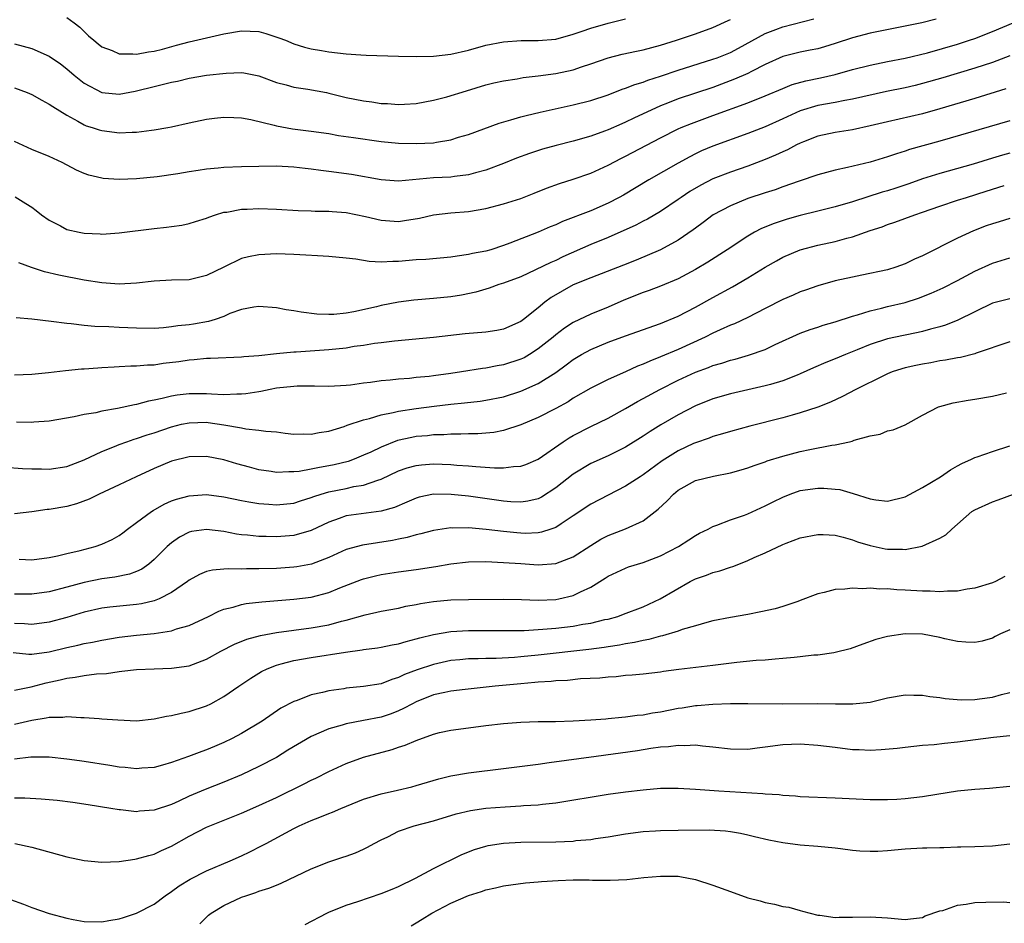
# Model space of a CAD drawing. Units: inches. Extents: x 2628000 to 2631000, y 1509000 to 1512000.
# Drawn here: x 2629854 to 2629966, y 1509714 to 1509817 of the extents above; entities that cross this region are included whole.
import ezdxf

# ---------------------------------------------------------------- set-up
doc = ezdxf.new("R2010")
doc.units = ezdxf.units.IN
doc.header["$MEASUREMENT"] = 0
doc.layers.add('LD26281509_2ft', color=80, linetype='Continuous')

msp = doc.modelspace()

# ---------------------------------------------------------------- linework, layer by layer
at = {"layer": 'LD26281509_2ft'}
for points, elevation in [([(2629853, 1509809.54), (2629854.45, 1509809), (2629855, 1509808.77), (2629856.13, 1509808.13), (2629857, 1509807.69), (2629857.39, 1509807.39), (2629859, 1509806.4), (2629860.27, 1509805.73), (2629861, 1509805.3), (2629861.21, 1509805.21), (2629861.91, 1509805), (2629862.72, 1509804.72), (2629863, 1509804.64), (2629864.48, 1509804.48), (2629865, 1509804.4), (2629866.48, 1509804.48), (2629867, 1509804.47), (2629868.7, 1509804.7), (2629869, 1509804.72), (2629870.56, 1509805), (2629871, 1509805.09), (2629873, 1509805.55), (2629875, 1509805.96), (2629875.92, 1509806.08), (2629877, 1509806.18), (2629878.13, 1509806.13), (2629879, 1509806.12), (2629880.09, 1509805.91), (2629882.75, 1509805.25), (2629883, 1509805.18), (2629884.85, 1509804.85), (2629887, 1509804.59), (2629889, 1509804.3), (2629890.1, 1509804.1), (2629891.84, 1509803.84), (2629895, 1509803.4), (2629897, 1509803.2), (2629899, 1509803.15), (2629901, 1509803.26), (2629901.33, 1509803.33), (2629903, 1509803.6), (2629903.88, 1509803.88), (2629905, 1509804.21), (2629908.51, 1509805.49), (2629909.87, 1509805.87), (2629911, 1509806.22), (2629911.61, 1509806.39), (2629913.23, 1509806.77), (2629917, 1509807.59), (2629919, 1509808.1), (2629921, 1509808.75), (2629922.62, 1509809.38), (2629923, 1509809.49), (2629924.06, 1509809.94), (2629925, 1509810.21), (2629925.56, 1509810.44), (2629927, 1509810.9), (2629929, 1509811.57), (2629933, 1509812.81), (2629933.5, 1509813), (2629935, 1509813.61), (2629935.92, 1509814.08), (2629939, 1509815.77), (2629940.22, 1509816.22), (2629941, 1509816.53), (2629944.55, 1509817.45)], 9842), ([(2629958.58, 1509817.42), (2629956.92, 1509817), (2629951, 1509815.8), (2629949, 1509815.27), (2629947, 1509814.61), (2629945.77, 1509814.23), (2629945, 1509814.03), (2629944.15, 1509813.85), (2629943, 1509813.63), (2629941, 1509813.14), (2629939, 1509812.22), (2629937.42, 1509811.42), (2629937, 1509811.19), (2629935.48, 1509810.52), (2629933, 1509809.6), (2629929, 1509808.27), (2629927.78, 1509807.78), (2629927, 1509807.49), (2629925.91, 1509807), (2629925, 1509806.56), (2629923.93, 1509806.07), (2629923, 1509805.62), (2629922.56, 1509805.44), (2629921, 1509804.75), (2629920.59, 1509804.59), (2629919, 1509804), (2629917, 1509803.42), (2629915.06, 1509802.94), (2629913.49, 1509802.51), (2629911.98, 1509802.02), (2629910.52, 1509801.48), (2629909, 1509800.86), (2629907, 1509800.11), (2629905.81, 1509799.81), (2629905, 1509799.57), (2629903.4, 1509799.4), (2629903, 1509799.33), (2629901, 1509799.22), (2629897, 1509798.87), (2629895, 1509799.01), (2629891.6, 1509799.6), (2629889, 1509799.98), (2629888.09, 1509800.09), (2629887, 1509800.24), (2629886.3, 1509800.3), (2629885, 1509800.45), (2629883, 1509800.56), (2629881, 1509800.55), (2629879, 1509800.5), (2629877, 1509800.41), (2629876.33, 1509800.33), (2629875, 1509800.22), (2629874.06, 1509800.06), (2629873, 1509799.92), (2629871.7, 1509799.7), (2629869.36, 1509799.36), (2629867, 1509799.12), (2629865, 1509799.04), (2629863.17, 1509799.17), (2629863, 1509799.19), (2629861.54, 1509799.54), (2629861, 1509799.74), (2629860.13, 1509800.13), (2629858.47, 1509801), (2629857, 1509801.68), (2629855, 1509802.5), (2629853, 1509803.39)], 9844), ([(2629853, 1509814.59), (2629855, 1509814.05), (2629857, 1509813.17), (2629858.28, 1509812.28), (2629859, 1509811.74), (2629859.85, 1509811), (2629861, 1509810.07), (2629863, 1509809.01), (2629865, 1509808.83), (2629866.82, 1509809.18), (2629867, 1509809.2), (2629869, 1509809.69), (2629869.94, 1509809.94), (2629871, 1509810.18), (2629871.69, 1509810.31), (2629873, 1509810.65), (2629875, 1509810.99), (2629877.24, 1509811.24), (2629879, 1509811.31), (2629879.28, 1509811.28), (2629881, 1509810.92), (2629883, 1509810.14), (2629884.13, 1509809.87), (2629885, 1509809.61), (2629886.61, 1509809.39), (2629888.73, 1509809), (2629889, 1509808.95), (2629891, 1509808.45), (2629893, 1509808.04), (2629893.93, 1509807.93), (2629895, 1509807.76), (2629895.74, 1509807.74), (2629897, 1509807.63), (2629897.69, 1509807.69), (2629899, 1509807.74), (2629901, 1509808.12), (2629902.52, 1509808.52), (2629904.78, 1509809.22), (2629907, 1509809.87), (2629907.9, 1509810.1), (2629909, 1509810.34), (2629910.58, 1509810.58), (2629911.28, 1509810.72), (2629913, 1509810.92), (2629915, 1509811.19), (2629917, 1509811.62), (2629917.95, 1509811.95), (2629919, 1509812.28), (2629921, 1509812.99), (2629922.61, 1509813.39), (2629924.24, 1509813.76), (2629925, 1509813.9), (2629927, 1509814.43), (2629928.84, 1509815), (2629931, 1509815.72), (2629933, 1509816.44), (2629934.75, 1509817.25), (2629935, 1509817.38)], 9840), ([(2629853.07, 1509797.07), (2629854.31, 1509796.31), (2629855, 1509795.87), (2629855.5, 1509795.5), (2629856.12, 1509795), (2629857, 1509794.37), (2629858.28, 1509793.72), (2629859, 1509793.32), (2629860.4, 1509793), (2629861, 1509792.88), (2629862.82, 1509792.82), (2629863, 1509792.8), (2629865, 1509792.92), (2629869, 1509793.43), (2629870.43, 1509793.57), (2629871, 1509793.67), (2629872.17, 1509793.83), (2629873, 1509794.01), (2629873.76, 1509794.24), (2629875, 1509794.62), (2629875.26, 1509794.74), (2629876.03, 1509795), (2629877, 1509795.29), (2629877.32, 1509795.32), (2629879, 1509795.64), (2629879.65, 1509795.65), (2629881, 1509795.71), (2629883, 1509795.64), (2629885.49, 1509795.49), (2629887, 1509795.45), (2629887.43, 1509795.43), (2629889, 1509795.42), (2629889.38, 1509795.38), (2629891, 1509795.26), (2629893.2, 1509794.8), (2629895, 1509794.37), (2629897, 1509794.25), (2629897.67, 1509794.33), (2629899.39, 1509794.61), (2629901, 1509794.98), (2629903, 1509795.21), (2629905, 1509795.38), (2629907, 1509795.72), (2629909, 1509796.24), (2629911, 1509796.88), (2629912.53, 1509797.47), (2629913.95, 1509798.05), (2629915.42, 1509798.58), (2629917, 1509799.09), (2629919, 1509799.77), (2629921, 1509800.68), (2629922.51, 1509801.49), (2629923, 1509801.72), (2629927, 1509803.82), (2629929, 1509804.84), (2629929.37, 1509805), (2629930.53, 1509805.47), (2629933, 1509806.37), (2629937, 1509807.84), (2629939, 1509808.63), (2629941, 1509809.48), (2629942.09, 1509809.91), (2629943.65, 1509810.35), (2629945.32, 1509810.68), (2629947, 1509811.06), (2629949, 1509811.63), (2629951, 1509812.16), (2629953, 1509812.56), (2629955, 1509812.93), (2629957.56, 1509813.56), (2629961, 1509814.55), (2629962.4, 1509815), (2629963, 1509815.2), (2629965, 1509815.98), (2629967.37, 1509817)], 9846), ([(2629859, 1509817.61), (2629859.84, 1509817), (2629860.48, 1509816.48), (2629861, 1509816), (2629861.5, 1509815.5), (2629862.11, 1509815), (2629862.58, 1509814.58), (2629863, 1509814.26), (2629864.19, 1509813.81), (2629865, 1509813.44), (2629866.55, 1509813.45), (2629867, 1509813.39), (2629868.34, 1509813.66), (2629869, 1509813.73), (2629869.98, 1509813.98), (2629871.57, 1509814.43), (2629873, 1509814.8), (2629877, 1509815.73), (2629879, 1509816.07), (2629881, 1509815.98), (2629881.78, 1509815.78), (2629883.29, 1509815.29), (2629884.05, 1509815), (2629885, 1509814.58), (2629886.21, 1509814.21), (2629887, 1509814), (2629888.19, 1509813.81), (2629889, 1509813.66), (2629891, 1509813.43), (2629892.68, 1509813.32), (2629893.3, 1509813.3), (2629897, 1509813.18), (2629899, 1509813.15), (2629901, 1509813.18), (2629903, 1509813.39), (2629905, 1509813.87), (2629907, 1509814.42), (2629909, 1509814.81), (2629911.04, 1509814.96), (2629913, 1509814.95), (2629915, 1509815.13), (2629917, 1509815.69), (2629918.02, 1509816.02), (2629919, 1509816.37), (2629921, 1509816.95), (2629923, 1509817.43)], 9838), ([(2629967, 1509813.2), (2629965, 1509812.45), (2629963, 1509811.79), (2629959.32, 1509810.68), (2629957, 1509810.03), (2629956.17, 1509809.83), (2629955, 1509809.56), (2629952.87, 1509809.13), (2629949, 1509808.23), (2629948.09, 1509808.09), (2629947, 1509807.88), (2629945, 1509807.53), (2629943, 1509806.92), (2629941, 1509806), (2629939, 1509805.09), (2629937, 1509804.31), (2629933, 1509802.86), (2629931.69, 1509802.31), (2629931, 1509801.97), (2629930.35, 1509801.65), (2629929, 1509800.9), (2629925.64, 1509799), (2629922.74, 1509797.26), (2629922.28, 1509797), (2629921, 1509796.33), (2629919, 1509795.46), (2629915.78, 1509794.22), (2629915, 1509793.87), (2629914.37, 1509793.63), (2629913, 1509793.03), (2629909.75, 1509791.75), (2629909, 1509791.47), (2629907.55, 1509791), (2629907, 1509790.84), (2629905.45, 1509790.55), (2629905, 1509790.44), (2629903.72, 1509790.28), (2629903, 1509790.15), (2629900.11, 1509789.89), (2629899, 1509789.83), (2629897, 1509789.66), (2629896.34, 1509789.66), (2629895, 1509789.57), (2629893.64, 1509789.64), (2629892.1, 1509789.9), (2629891, 1509790.04), (2629889, 1509790.24), (2629887.71, 1509790.29), (2629886.39, 1509790.39), (2629885, 1509790.46), (2629883, 1509790.52), (2629881, 1509790.43), (2629879.81, 1509790.19), (2629879, 1509789.98), (2629876.98, 1509789.02), (2629875, 1509788.04), (2629873, 1509787.56), (2629871, 1509787.5), (2629869, 1509787.39), (2629867, 1509787.16), (2629865, 1509787.07), (2629863, 1509787.22), (2629861, 1509787.52), (2629858.08, 1509788.08), (2629856.46, 1509788.46), (2629854.95, 1509788.95), (2629853.5, 1509789.5)], 9848), ([(2629966.56, 1509809.44), (2629963, 1509808.32), (2629959, 1509807.13), (2629957, 1509806.58), (2629953, 1509805.66), (2629951, 1509805.18), (2629949, 1509804.74), (2629947, 1509804.43), (2629945, 1509803.99), (2629943.36, 1509803.36), (2629943, 1509803.21), (2629942.57, 1509803), (2629941.55, 1509802.45), (2629941, 1509802.22), (2629940.18, 1509801.82), (2629939, 1509801.34), (2629937, 1509800.59), (2629935, 1509799.9), (2629933, 1509799.11), (2629931.6, 1509798.4), (2629930.34, 1509797.66), (2629929.36, 1509797), (2629929, 1509796.74), (2629927, 1509795.39), (2629925.49, 1509794.51), (2629925, 1509794.27), (2629924.17, 1509793.83), (2629921, 1509792.41), (2629919, 1509791.59), (2629915.82, 1509790.18), (2629915, 1509789.78), (2629914.45, 1509789.55), (2629912.68, 1509788.68), (2629911, 1509787.91), (2629909, 1509787.16), (2629908.47, 1509787), (2629907.39, 1509786.61), (2629905.86, 1509786.14), (2629904.22, 1509785.78), (2629903, 1509785.6), (2629901, 1509785.42), (2629898.76, 1509785.24), (2629896.99, 1509785.01), (2629895, 1509784.6), (2629894.46, 1509784.46), (2629891.87, 1509783.87), (2629891, 1509783.75), (2629889.58, 1509783.58), (2629889, 1509783.58), (2629887.62, 1509783.62), (2629885.84, 1509783.84), (2629885, 1509784), (2629884.12, 1509784.12), (2629883, 1509784.33), (2629881, 1509784.5), (2629880.42, 1509784.42), (2629879, 1509784.15), (2629877.68, 1509783.68), (2629877, 1509783.37), (2629875.98, 1509783), (2629875.24, 1509782.76), (2629873.53, 1509782.47), (2629873, 1509782.39), (2629871.73, 1509782.27), (2629871, 1509782.15), (2629870.06, 1509782.06), (2629869, 1509781.99), (2629867, 1509782), (2629865, 1509782.09), (2629863.83, 1509782.17), (2629862.22, 1509782.22), (2629861, 1509782.33), (2629859.49, 1509782.51), (2629859, 1509782.55), (2629857.21, 1509782.79), (2629855, 1509783.03), (2629853.2, 1509783.2)], 9850), ([(2629967, 1509805.76), (2629959, 1509803.44), (2629955.53, 1509802.47), (2629955, 1509802.28), (2629954.01, 1509801.99), (2629953, 1509801.63), (2629951, 1509801.04), (2629948.42, 1509800.42), (2629947, 1509800.1), (2629945, 1509799.57), (2629942.86, 1509798.86), (2629941, 1509798.21), (2629940.12, 1509797.88), (2629939, 1509797.53), (2629937, 1509796.86), (2629935, 1509796.04), (2629933.04, 1509795), (2629931.88, 1509794.12), (2629931, 1509793.47), (2629930.74, 1509793.26), (2629929, 1509792.08), (2629927.01, 1509790.99), (2629924.2, 1509789.8), (2629922.77, 1509789.23), (2629919, 1509787.78), (2629917, 1509786.96), (2629915.73, 1509786.27), (2629914.46, 1509785.54), (2629913.75, 1509785), (2629913, 1509784.36), (2629911.32, 1509783), (2629911, 1509782.76), (2629909, 1509781.9), (2629908.24, 1509781.76), (2629907, 1509781.56), (2629904.64, 1509781.36), (2629901, 1509780.96), (2629896.54, 1509780.54), (2629895, 1509780.33), (2629894.25, 1509780.25), (2629893, 1509780.03), (2629891.9, 1509779.9), (2629891, 1509779.74), (2629889, 1509779.52), (2629885.26, 1509779.26), (2629885, 1509779.26), (2629883, 1509779.07), (2629881, 1509778.86), (2629879.27, 1509778.73), (2629879, 1509778.69), (2629875.45, 1509778.55), (2629875, 1509778.55), (2629873.6, 1509778.4), (2629873, 1509778.36), (2629871.83, 1509778.17), (2629870.05, 1509777.95), (2629869, 1509777.79), (2629868.23, 1509777.77), (2629867, 1509777.66), (2629866.34, 1509777.66), (2629865, 1509777.57), (2629864.44, 1509777.56), (2629863, 1509777.46), (2629862.55, 1509777.45), (2629861, 1509777.32), (2629860.69, 1509777.31), (2629858.87, 1509777.13), (2629856.89, 1509776.89), (2629855, 1509776.69), (2629853, 1509776.63)], 9852), ([(2629967, 1509802.08), (2629966.16, 1509801.84), (2629965, 1509801.47), (2629962.82, 1509800.82), (2629959, 1509799.75), (2629957, 1509799.11), (2629955.44, 1509798.56), (2629953.94, 1509798.06), (2629953, 1509797.76), (2629952.4, 1509797.6), (2629949, 1509796.49), (2629947, 1509795.92), (2629945, 1509795.43), (2629943, 1509794.91), (2629941.51, 1509794.49), (2629940, 1509794), (2629938.57, 1509793.43), (2629937.77, 1509793), (2629937, 1509792.56), (2629934.64, 1509791), (2629932.42, 1509789.58), (2629931, 1509788.75), (2629929, 1509787.67), (2629927, 1509786.83), (2629925.68, 1509786.32), (2629925, 1509786.09), (2629922.79, 1509785.21), (2629921, 1509784.43), (2629919, 1509783.62), (2629917, 1509782.66), (2629915.99, 1509782.01), (2629915, 1509781.24), (2629914.72, 1509781), (2629913, 1509779.63), (2629911.99, 1509779), (2629911.37, 1509778.63), (2629911, 1509778.45), (2629909, 1509777.8), (2629908.3, 1509777.7), (2629907, 1509777.45), (2629906.6, 1509777.4), (2629904.19, 1509777), (2629903, 1509776.82), (2629901, 1509776.55), (2629900.49, 1509776.49), (2629899, 1509776.35), (2629898.26, 1509776.26), (2629897, 1509776.17), (2629896.05, 1509776.05), (2629895, 1509775.97), (2629893.79, 1509775.79), (2629893, 1509775.71), (2629891.5, 1509775.5), (2629891, 1509775.45), (2629889, 1509775.33), (2629887.37, 1509775.37), (2629887, 1509775.36), (2629885.37, 1509775.37), (2629885, 1509775.35), (2629883, 1509775.13), (2629882.29, 1509775), (2629881.23, 1509774.77), (2629881, 1509774.74), (2629879.52, 1509774.48), (2629879, 1509774.44), (2629878.46, 1509774.46), (2629877, 1509774.39), (2629875.56, 1509774.44), (2629875, 1509774.5), (2629873, 1509774.5), (2629871.66, 1509774.34), (2629871, 1509774.23), (2629869.94, 1509773.94), (2629869, 1509773.76), (2629868.35, 1509773.65), (2629867, 1509773.27), (2629866.76, 1509773.24), (2629864.81, 1509772.81), (2629863, 1509772.49), (2629862.33, 1509772.33), (2629861, 1509772.11), (2629859.84, 1509771.84), (2629857, 1509771.35), (2629855.24, 1509771.24), (2629855, 1509771.21), (2629853.25, 1509771.25)], 9854), ([(2629851.89, 1509766.11), (2629853.93, 1509765.93), (2629855, 1509765.89), (2629856.11, 1509765.89), (2629857, 1509765.86), (2629859, 1509766.17), (2629861, 1509766.94), (2629863, 1509767.9), (2629864.45, 1509768.45), (2629865, 1509768.69), (2629865.87, 1509769), (2629866.71, 1509769.29), (2629867, 1509769.36), (2629868.21, 1509769.79), (2629869, 1509770.04), (2629871, 1509770.72), (2629872.14, 1509771), (2629873, 1509771.19), (2629875, 1509771.23), (2629875.21, 1509771.21), (2629877, 1509770.96), (2629879, 1509770.61), (2629879.51, 1509770.49), (2629881, 1509770.35), (2629881.8, 1509770.2), (2629883, 1509770.13), (2629884.01, 1509769.99), (2629885, 1509769.89), (2629886.09, 1509769.91), (2629887, 1509769.86), (2629887.92, 1509770.08), (2629889, 1509770.22), (2629890.77, 1509770.77), (2629891.1, 1509770.9), (2629893, 1509771.51), (2629893.68, 1509771.68), (2629895, 1509772.09), (2629896.36, 1509772.36), (2629897, 1509772.52), (2629899, 1509772.83), (2629901.09, 1509773.09), (2629903, 1509773.31), (2629904.55, 1509773.45), (2629906.34, 1509773.66), (2629907, 1509773.75), (2629909, 1509774.15), (2629911, 1509774.78), (2629913, 1509775.68), (2629915, 1509776.95), (2629916.19, 1509777.81), (2629917, 1509778.44), (2629917.94, 1509779), (2629919, 1509779.58), (2629921, 1509780.41), (2629923, 1509781.15), (2629927, 1509782.56), (2629929, 1509783.39), (2629931, 1509784.42), (2629933, 1509785.53), (2629935.24, 1509786.76), (2629937, 1509787.78), (2629939, 1509789), (2629940.27, 1509789.73), (2629941, 1509790.13), (2629943, 1509790.98), (2629945, 1509791.51), (2629947, 1509791.95), (2629948.32, 1509792.32), (2629949, 1509792.47), (2629951, 1509793.19), (2629952.37, 1509793.63), (2629953, 1509793.89), (2629953.85, 1509794.15), (2629956.11, 1509795), (2629957, 1509795.29), (2629959, 1509795.99), (2629961, 1509796.66), (2629962.03, 1509797), (2629964.3, 1509797.7), (2629966.37, 1509798.37)], 9856), ([(2629967, 1509794.59), (2629965.8, 1509794.2), (2629965, 1509793.97), (2629964.28, 1509793.72), (2629962.83, 1509793.17), (2629961, 1509792.32), (2629957, 1509790.31), (2629956.09, 1509789.91), (2629955, 1509789.38), (2629953.95, 1509789), (2629953, 1509788.7), (2629950.07, 1509788.07), (2629949, 1509787.87), (2629947, 1509787.43), (2629945, 1509786.88), (2629943.62, 1509786.38), (2629943, 1509786.18), (2629942.19, 1509785.81), (2629941, 1509785.29), (2629939, 1509784.26), (2629937, 1509783.25), (2629935.47, 1509782.53), (2629935, 1509782.36), (2629933.84, 1509781.84), (2629933, 1509781.44), (2629932.12, 1509781), (2629929, 1509779.59), (2629927, 1509778.72), (2629925.76, 1509778.24), (2629925, 1509777.88), (2629924.35, 1509777.65), (2629923, 1509777.02), (2629921, 1509776.13), (2629919, 1509775.14), (2629917, 1509773.98), (2629916.41, 1509773.59), (2629915, 1509772.83), (2629913, 1509771.79), (2629911, 1509770.95), (2629909, 1509770.29), (2629907.92, 1509770.08), (2629906.09, 1509769.91), (2629905, 1509769.9), (2629904.14, 1509769.86), (2629903, 1509769.87), (2629902.19, 1509769.81), (2629901, 1509769.78), (2629900.3, 1509769.7), (2629899, 1509769.59), (2629898.5, 1509769.5), (2629896.87, 1509769.13), (2629895, 1509768.4), (2629893.83, 1509767.83), (2629893, 1509767.45), (2629891.91, 1509767), (2629891.24, 1509766.76), (2629889.63, 1509766.37), (2629889, 1509766.24), (2629887.93, 1509766.07), (2629887, 1509765.86), (2629885.6, 1509765.6), (2629885, 1509765.54), (2629884.43, 1509765.56), (2629883, 1509765.49), (2629882.41, 1509765.59), (2629881, 1509765.78), (2629879.92, 1509766.08), (2629878.46, 1509766.46), (2629877, 1509766.92), (2629875, 1509767.32), (2629873, 1509767.26), (2629871, 1509766.77), (2629869, 1509765.94), (2629866.93, 1509765), (2629865, 1509764.07), (2629862.7, 1509763), (2629861.58, 1509762.42), (2629860.11, 1509761.89), (2629859, 1509761.6), (2629857, 1509761.25), (2629856.76, 1509761.24), (2629855, 1509760.98), (2629853, 1509760.75)], 9858), ([(2629853.55, 1509755.55), (2629855, 1509755.48), (2629857, 1509755.74), (2629857.92, 1509755.92), (2629859, 1509756.19), (2629860.55, 1509756.55), (2629862.24, 1509757), (2629863, 1509757.26), (2629864.18, 1509757.82), (2629865, 1509758.27), (2629865.42, 1509758.58), (2629865.96, 1509759), (2629867, 1509759.74), (2629868.69, 1509761), (2629868.88, 1509761.12), (2629870.15, 1509761.85), (2629871, 1509762.22), (2629871.57, 1509762.43), (2629873, 1509762.81), (2629875, 1509762.95), (2629877, 1509762.7), (2629879, 1509762.28), (2629879.86, 1509762.14), (2629881, 1509761.93), (2629882.14, 1509761.86), (2629883, 1509761.78), (2629885, 1509761.98), (2629885.77, 1509762.23), (2629887, 1509762.6), (2629887.28, 1509762.72), (2629888.12, 1509763), (2629889, 1509763.26), (2629891, 1509763.66), (2629891.87, 1509763.87), (2629893, 1509764.04), (2629894.62, 1509764.62), (2629895, 1509764.72), (2629897, 1509765.66), (2629897.99, 1509766.01), (2629899, 1509766.29), (2629899.64, 1509766.36), (2629901, 1509766.47), (2629903, 1509766.4), (2629903.67, 1509766.33), (2629905, 1509766.24), (2629905.85, 1509766.15), (2629907.99, 1509766.01), (2629909, 1509766.01), (2629910.17, 1509766.17), (2629911, 1509766.21), (2629911.59, 1509766.41), (2629913, 1509767), (2629915.86, 1509769), (2629916.54, 1509769.46), (2629917, 1509769.71), (2629919, 1509770.74), (2629921, 1509771.71), (2629923, 1509772.81), (2629924.38, 1509773.62), (2629925, 1509773.94), (2629926.92, 1509775), (2629929, 1509776.05), (2629931, 1509776.98), (2629932.49, 1509777.51), (2629933, 1509777.72), (2629934.01, 1509777.99), (2629935, 1509778.34), (2629935.54, 1509778.46), (2629937.08, 1509778.92), (2629939, 1509779.59), (2629940.13, 1509780.13), (2629943, 1509781.45), (2629944.13, 1509781.87), (2629945, 1509782.14), (2629945.64, 1509782.36), (2629947, 1509782.74), (2629949, 1509783.4), (2629949.55, 1509783.55), (2629951, 1509784.01), (2629952.32, 1509784.32), (2629953, 1509784.5), (2629955, 1509784.95), (2629956.56, 1509785.44), (2629957.99, 1509786.01), (2629959.36, 1509786.64), (2629961, 1509787.47), (2629963, 1509788.54), (2629965, 1509789.46), (2629967, 1509790.06)], 9860), ([(2629967, 1509785.39), (2629965, 1509784.86), (2629961.06, 1509782.94), (2629959.63, 1509782.37), (2629959, 1509782.18), (2629957.91, 1509781.91), (2629957, 1509781.64), (2629956.49, 1509781.51), (2629954.81, 1509781.19), (2629953, 1509780.79), (2629951, 1509780.14), (2629949.53, 1509779.53), (2629948.2, 1509779), (2629947, 1509778.49), (2629945.93, 1509778.07), (2629944.53, 1509777.47), (2629943, 1509776.77), (2629942.64, 1509776.64), (2629941, 1509775.98), (2629939.58, 1509775.58), (2629939, 1509775.4), (2629935, 1509774.48), (2629933, 1509773.91), (2629931, 1509773.13), (2629929, 1509772.09), (2629927.05, 1509770.95), (2629925.81, 1509770.19), (2629925, 1509769.65), (2629923, 1509768.39), (2629921, 1509767.39), (2629919, 1509766.5), (2629917, 1509765.29), (2629915, 1509763.71), (2629913.35, 1509762.65), (2629913, 1509762.47), (2629911.81, 1509762.19), (2629911, 1509762.07), (2629909.87, 1509762.13), (2629909, 1509762.21), (2629905, 1509762.76), (2629903.02, 1509762.98), (2629901, 1509763.01), (2629899.35, 1509762.65), (2629899, 1509762.54), (2629897.93, 1509762.07), (2629896.52, 1509761.48), (2629895, 1509761.04), (2629891, 1509760.5), (2629890.21, 1509760.21), (2629889, 1509759.8), (2629887, 1509758.85), (2629885, 1509758.27), (2629883, 1509758.11), (2629881.85, 1509758.15), (2629881, 1509758.15), (2629879.7, 1509758.3), (2629879, 1509758.35), (2629878.43, 1509758.43), (2629877, 1509758.71), (2629875, 1509758.95), (2629873.29, 1509758.71), (2629873, 1509758.63), (2629871.92, 1509758.08), (2629871, 1509757.44), (2629870.51, 1509757), (2629869, 1509755.51), (2629868.41, 1509755), (2629867.59, 1509754.41), (2629867, 1509754.14), (2629866.17, 1509753.83), (2629864.51, 1509753.49), (2629863, 1509753.32), (2629861, 1509752.9), (2629859, 1509752.34), (2629857, 1509751.82), (2629855, 1509751.53), (2629853, 1509751.53)], 9862), ([(2629967, 1509780.46), (2629963.15, 1509779.15), (2629963, 1509779.09), (2629961.34, 1509778.66), (2629961, 1509778.62), (2629959.65, 1509778.35), (2629959, 1509778.27), (2629957.94, 1509778.06), (2629957, 1509777.91), (2629956.25, 1509777.75), (2629955, 1509777.48), (2629954.63, 1509777.37), (2629953.51, 1509777), (2629953, 1509776.8), (2629952.61, 1509776.61), (2629949.38, 1509775), (2629947.82, 1509774.18), (2629946.47, 1509773.53), (2629945, 1509772.95), (2629943, 1509772.3), (2629942.06, 1509772.06), (2629941, 1509771.76), (2629937.21, 1509770.79), (2629935, 1509770.18), (2629934.1, 1509769.9), (2629933, 1509769.59), (2629932.58, 1509769.42), (2629931, 1509768.88), (2629930.79, 1509768.79), (2629929, 1509767.95), (2629927.19, 1509766.81), (2629925, 1509765.22), (2629924.65, 1509765), (2629923, 1509763.91), (2629921, 1509762.9), (2629919, 1509761.85), (2629917, 1509760.5), (2629915.61, 1509759.61), (2629915, 1509759.2), (2629914.45, 1509759), (2629913.37, 1509758.63), (2629913, 1509758.58), (2629911.49, 1509758.51), (2629911, 1509758.52), (2629910.56, 1509758.56), (2629909, 1509758.72), (2629907.03, 1509758.97), (2629905, 1509759.14), (2629903.12, 1509759.12), (2629903, 1509759.13), (2629901, 1509758.84), (2629899.55, 1509758.45), (2629899, 1509758.34), (2629897.97, 1509758.03), (2629897, 1509757.86), (2629896.3, 1509757.7), (2629892.85, 1509757.15), (2629891, 1509756.65), (2629889, 1509755.76), (2629887.01, 1509754.99), (2629885.33, 1509754.67), (2629885, 1509754.63), (2629883, 1509754.5), (2629881, 1509754.43), (2629879.57, 1509754.43), (2629879, 1509754.39), (2629877.55, 1509754.45), (2629877, 1509754.39), (2629875.69, 1509754.31), (2629875, 1509754.13), (2629874.2, 1509753.8), (2629873, 1509753.13), (2629872.84, 1509753), (2629871, 1509751.74), (2629869.57, 1509751), (2629869, 1509750.78), (2629867.56, 1509750.44), (2629867, 1509750.36), (2629863.93, 1509750.07), (2629863, 1509749.95), (2629861, 1509749.49), (2629859, 1509748.88), (2629857, 1509748.32), (2629855, 1509748.06), (2629854.14, 1509748.14), (2629853, 1509748.17)], 9864), ([(2629852.85, 1509744.85), (2629854.66, 1509744.66), (2629855, 1509744.66), (2629857, 1509744.95), (2629859, 1509745.45), (2629860.28, 1509745.72), (2629861, 1509745.91), (2629861.93, 1509746.06), (2629863, 1509746.29), (2629865, 1509746.62), (2629867, 1509746.84), (2629869, 1509747.05), (2629871, 1509747.36), (2629871.56, 1509747.56), (2629873, 1509747.96), (2629875.23, 1509749), (2629876.41, 1509749.59), (2629877, 1509749.81), (2629878.07, 1509750.07), (2629879, 1509750.36), (2629879.53, 1509750.47), (2629881.32, 1509750.68), (2629885, 1509750.98), (2629887, 1509751.22), (2629889, 1509751.74), (2629890.27, 1509752.27), (2629892.76, 1509753.24), (2629893, 1509753.32), (2629894.35, 1509753.65), (2629895, 1509753.79), (2629897, 1509754.1), (2629899, 1509754.38), (2629901.28, 1509754.72), (2629903, 1509755.03), (2629905, 1509755.25), (2629907, 1509755.27), (2629909, 1509755.18), (2629911, 1509755.04), (2629913, 1509754.92), (2629915, 1509755.07), (2629917, 1509755.83), (2629919, 1509757.12), (2629920.17, 1509757.83), (2629921, 1509758.25), (2629923, 1509759.03), (2629925, 1509759.95), (2629926.4, 1509761), (2629926.73, 1509761.27), (2629927.76, 1509762.24), (2629928.48, 1509763), (2629929, 1509763.44), (2629931, 1509764.55), (2629933.08, 1509765.08), (2629935, 1509765.44), (2629936.22, 1509765.78), (2629937, 1509766.02), (2629937.71, 1509766.29), (2629939, 1509766.72), (2629939.2, 1509766.8), (2629941, 1509767.35), (2629943, 1509767.87), (2629944.1, 1509768.1), (2629946.6, 1509768.6), (2629947, 1509768.65), (2629948.63, 1509769), (2629948.93, 1509769.07), (2629949.17, 1509769.17), (2629951, 1509769.68), (2629952.14, 1509769.86), (2629953, 1509770.24), (2629953.63, 1509770.37), (2629955, 1509770.95), (2629957, 1509772.04), (2629958.82, 1509773), (2629959, 1509773.06), (2629960.52, 1509773.48), (2629962.22, 1509773.78), (2629963, 1509773.88), (2629965, 1509774.21), (2629966.61, 1509774.61)], 9866), ([(2629853, 1509740.56), (2629854.93, 1509740.93), (2629856.62, 1509741.38), (2629858.26, 1509741.74), (2629859, 1509741.94), (2629859.96, 1509742.04), (2629861, 1509742.24), (2629862.42, 1509742.42), (2629863.53, 1509742.47), (2629865, 1509742.69), (2629865.29, 1509742.71), (2629867, 1509742.92), (2629869.01, 1509743.01), (2629871, 1509743.06), (2629873, 1509743.35), (2629875, 1509744.11), (2629876.66, 1509745), (2629878.2, 1509745.8), (2629879.61, 1509746.39), (2629881.18, 1509746.82), (2629883, 1509747.15), (2629887, 1509747.69), (2629889, 1509748.05), (2629890.45, 1509748.45), (2629891, 1509748.57), (2629893.18, 1509749.18), (2629895, 1509749.58), (2629897, 1509749.95), (2629897.84, 1509750.16), (2629899, 1509750.37), (2629899.51, 1509750.49), (2629901, 1509750.72), (2629903, 1509750.9), (2629905, 1509750.94), (2629909, 1509750.96), (2629911.08, 1509750.92), (2629913, 1509750.85), (2629915, 1509750.93), (2629915.36, 1509751), (2629917, 1509751.39), (2629917.82, 1509751.82), (2629919, 1509752.36), (2629920.64, 1509753.36), (2629921, 1509753.61), (2629923, 1509754.53), (2629923.34, 1509754.66), (2629925, 1509755.17), (2629927, 1509755.95), (2629929.04, 1509757), (2629930.24, 1509757.76), (2629931, 1509758.27), (2629931.47, 1509758.53), (2629932.44, 1509759), (2629933, 1509759.3), (2629933.44, 1509759.44), (2629935, 1509760.06), (2629936.61, 1509760.61), (2629937, 1509760.76), (2629939, 1509761.65), (2629939.89, 1509762.11), (2629941, 1509762.66), (2629941.86, 1509763), (2629943, 1509763.41), (2629945, 1509763.7), (2629945.7, 1509763.7), (2629947, 1509763.59), (2629947.52, 1509763.52), (2629949.06, 1509763.06), (2629951, 1509762.45), (2629951.66, 1509762.34), (2629953, 1509762.2), (2629955, 1509762.71), (2629957, 1509763.75), (2629959.05, 1509765), (2629960.22, 1509765.78), (2629961, 1509766.23), (2629961.5, 1509766.5), (2629962.63, 1509767), (2629963, 1509767.19), (2629963.26, 1509767.26), (2629965, 1509767.89), (2629967, 1509768.53)], 9868), ([(2629853, 1509736.64), (2629855, 1509737.11), (2629856.64, 1509737.36), (2629857, 1509737.46), (2629858.55, 1509737.45), (2629859, 1509737.53), (2629860.6, 1509737.4), (2629861, 1509737.41), (2629862.71, 1509737.29), (2629863, 1509737.28), (2629864.86, 1509737.14), (2629867, 1509737.05), (2629869, 1509737.27), (2629870.42, 1509737.58), (2629871, 1509737.66), (2629872.09, 1509737.91), (2629873, 1509738.09), (2629875, 1509738.74), (2629875.51, 1509739), (2629877, 1509739.82), (2629878.69, 1509741), (2629880.07, 1509741.93), (2629881.31, 1509742.69), (2629881.93, 1509743), (2629883, 1509743.43), (2629883.56, 1509743.56), (2629885, 1509743.95), (2629887, 1509744.3), (2629890.92, 1509744.92), (2629892.84, 1509745.16), (2629893, 1509745.19), (2629894.6, 1509745.4), (2629895, 1509745.46), (2629896.27, 1509745.73), (2629897, 1509745.86), (2629897.86, 1509746.14), (2629899, 1509746.42), (2629899.44, 1509746.56), (2629901, 1509746.94), (2629903, 1509747.27), (2629905, 1509747.37), (2629909.37, 1509747.37), (2629911.4, 1509747.4), (2629913.52, 1509747.52), (2629915, 1509747.65), (2629917, 1509747.88), (2629918.09, 1509748.09), (2629919, 1509748.23), (2629920.63, 1509748.63), (2629921, 1509748.7), (2629922.12, 1509749), (2629922.76, 1509749.24), (2629925, 1509750.11), (2629926.95, 1509751), (2629930.39, 1509753), (2629931, 1509753.3), (2629932.26, 1509753.74), (2629933, 1509754.04), (2629933.79, 1509754.21), (2629935, 1509754.65), (2629935.29, 1509754.71), (2629935.98, 1509755), (2629937, 1509755.39), (2629937.73, 1509755.73), (2629939, 1509756.28), (2629941, 1509757.22), (2629941.38, 1509757.38), (2629943, 1509757.98), (2629945, 1509758.39), (2629945.62, 1509758.38), (2629947, 1509758.29), (2629947.91, 1509758.09), (2629949, 1509757.76), (2629949.55, 1509757.55), (2629951, 1509757.11), (2629952.74, 1509756.74), (2629953, 1509756.7), (2629954.7, 1509756.7), (2629955, 1509756.68), (2629956.97, 1509757.03), (2629959, 1509757.96), (2629959.66, 1509758.34), (2629960.35, 1509759), (2629962.65, 1509761), (2629963, 1509761.22), (2629965, 1509762.12), (2629965.66, 1509762.34), (2629967.43, 1509763)], 9870), ([(2629966.43, 1509753.57), (2629965.36, 1509753), (2629965, 1509752.85), (2629963, 1509752.23), (2629962.12, 1509752.12), (2629961, 1509751.89), (2629959.88, 1509751.88), (2629959, 1509751.8), (2629957.87, 1509751.87), (2629957, 1509751.88), (2629955, 1509752.01), (2629954.05, 1509752.05), (2629953, 1509752.14), (2629952.13, 1509752.13), (2629951, 1509752.22), (2629950.16, 1509752.16), (2629949, 1509752.23), (2629948.11, 1509752.11), (2629947, 1509752.08), (2629945.74, 1509751.74), (2629945, 1509751.6), (2629943, 1509750.81), (2629942.72, 1509750.72), (2629941, 1509750.12), (2629940.13, 1509749.87), (2629938.49, 1509749.51), (2629937, 1509749.22), (2629935, 1509748.88), (2629933, 1509748.48), (2629932.31, 1509748.31), (2629931, 1509747.91), (2629929.48, 1509747.48), (2629929, 1509747.3), (2629927.23, 1509746.77), (2629927, 1509746.73), (2629925.65, 1509746.35), (2629925, 1509746.24), (2629924.01, 1509745.99), (2629923, 1509745.84), (2629922.31, 1509745.69), (2629921, 1509745.52), (2629920.56, 1509745.44), (2629918.79, 1509745.21), (2629913, 1509744.56), (2629911, 1509744.35), (2629910.29, 1509744.29), (2629908.19, 1509744.19), (2629907, 1509744.18), (2629906.13, 1509744.13), (2629905, 1509744.12), (2629904.01, 1509744.01), (2629903, 1509743.93), (2629901, 1509743.5), (2629899.12, 1509742.88), (2629897.66, 1509742.34), (2629897, 1509742), (2629896.22, 1509741.78), (2629895, 1509741.29), (2629893, 1509740.95), (2629891, 1509740.77), (2629890.72, 1509740.72), (2629889, 1509740.48), (2629888.28, 1509740.28), (2629887, 1509740.02), (2629885.38, 1509739.38), (2629885, 1509739.25), (2629883.53, 1509738.47), (2629881.36, 1509737), (2629879, 1509735.58), (2629877.93, 1509735), (2629877, 1509734.55), (2629875.91, 1509734.09), (2629875, 1509733.7), (2629874.47, 1509733.53), (2629872.94, 1509732.94), (2629871, 1509732.28), (2629869.97, 1509731.97), (2629869, 1509731.7), (2629867.6, 1509731.6), (2629867, 1509731.53), (2629865.7, 1509731.7), (2629865, 1509731.74), (2629863.93, 1509731.93), (2629861, 1509732.38), (2629860.44, 1509732.44), (2629859, 1509732.65), (2629857, 1509732.87), (2629854.87, 1509732.87), (2629853, 1509732.65)], 9872), ([(2629967, 1509747.46), (2629965.92, 1509747), (2629965.32, 1509746.68), (2629965, 1509746.49), (2629963.83, 1509746.17), (2629963, 1509745.99), (2629961.97, 1509746.03), (2629961, 1509746.14), (2629959.56, 1509746.44), (2629959, 1509746.59), (2629957, 1509746.95), (2629955, 1509747), (2629953, 1509746.7), (2629951.66, 1509746.34), (2629950.17, 1509745.83), (2629948.7, 1509745.3), (2629947, 1509744.85), (2629946.84, 1509744.84), (2629945, 1509744.57), (2629944.54, 1509744.54), (2629943, 1509744.36), (2629942.3, 1509744.3), (2629941, 1509744.16), (2629940.11, 1509744.11), (2629939, 1509743.99), (2629937.94, 1509743.94), (2629935.73, 1509743.73), (2629933, 1509743.37), (2629929.1, 1509742.9), (2629927.33, 1509742.67), (2629927, 1509742.61), (2629925, 1509742.37), (2629923.75, 1509742.25), (2629923, 1509742.21), (2629921.91, 1509742.09), (2629921, 1509742.05), (2629920.06, 1509741.94), (2629917.83, 1509741.83), (2629916.34, 1509741.66), (2629915, 1509741.6), (2629914.46, 1509741.54), (2629913, 1509741.46), (2629912.59, 1509741.41), (2629911, 1509741.28), (2629908.05, 1509741), (2629904.63, 1509740.63), (2629903, 1509740.42), (2629902.28, 1509740.28), (2629901, 1509740), (2629899, 1509739.21), (2629898.58, 1509739), (2629897.57, 1509738.43), (2629897, 1509738.17), (2629896.16, 1509737.84), (2629895, 1509737.46), (2629893, 1509737.06), (2629891, 1509736.68), (2629890.54, 1509736.54), (2629889, 1509736.12), (2629887, 1509735.24), (2629884.33, 1509733.67), (2629883, 1509732.85), (2629881, 1509731.79), (2629879, 1509730.86), (2629877, 1509730.02), (2629874.83, 1509729.17), (2629873, 1509728.4), (2629871.85, 1509727.85), (2629871, 1509727.47), (2629869, 1509726.8), (2629867.32, 1509726.68), (2629867, 1509726.62), (2629865.17, 1509726.83), (2629865, 1509726.83), (2629864.06, 1509727), (2629861.43, 1509727.43), (2629859.69, 1509727.69), (2629857.91, 1509727.91), (2629856.08, 1509728.08), (2629854.19, 1509728.19), (2629853, 1509728.19)], 9874), ([(2629853.06, 1509723), (2629855, 1509722.58), (2629859, 1509721.45), (2629861, 1509721.03), (2629863, 1509720.84), (2629865, 1509720.91), (2629866.8, 1509721.2), (2629867, 1509721.21), (2629868.38, 1509721.62), (2629869, 1509721.78), (2629869.83, 1509722.17), (2629871, 1509722.69), (2629873, 1509723.82), (2629875, 1509724.85), (2629879, 1509726.44), (2629881, 1509727.34), (2629883, 1509728.27), (2629886.19, 1509729.81), (2629887, 1509730.25), (2629887.52, 1509730.48), (2629889, 1509731.22), (2629891, 1509732.15), (2629893, 1509732.89), (2629896.25, 1509733.75), (2629897, 1509734.02), (2629897.76, 1509734.25), (2629899, 1509734.8), (2629901, 1509735.51), (2629901.68, 1509735.68), (2629903, 1509735.96), (2629905, 1509736.25), (2629907, 1509736.51), (2629909, 1509736.74), (2629911, 1509736.89), (2629913, 1509736.94), (2629914.96, 1509736.96), (2629917, 1509737.02), (2629919, 1509737.14), (2629920.72, 1509737.28), (2629921, 1509737.29), (2629922.55, 1509737.45), (2629923, 1509737.48), (2629924.33, 1509737.67), (2629925, 1509737.72), (2629926.06, 1509737.94), (2629927, 1509738.08), (2629929, 1509738.48), (2629929.46, 1509738.54), (2629931, 1509738.8), (2629931.2, 1509738.8), (2629933, 1509738.95), (2629935.01, 1509739.01), (2629937, 1509739.01), (2629941, 1509738.99), (2629945.01, 1509739.01), (2629947.03, 1509738.97), (2629949.03, 1509738.97), (2629951, 1509739.19), (2629953, 1509739.66), (2629955, 1509740.02), (2629955.99, 1509739.99), (2629957, 1509739.99), (2629957.83, 1509739.83), (2629959, 1509739.71), (2629959.59, 1509739.59), (2629961.43, 1509739.43), (2629963, 1509739.48), (2629963.54, 1509739.54), (2629965, 1509739.76), (2629966.06, 1509740.06), (2629967, 1509740.29)], 9876), ([(2629852.56, 1509716.56), (2629854.03, 1509716.03), (2629855, 1509715.65), (2629857, 1509714.97), (2629859, 1509714.43), (2629859.72, 1509714.28), (2629861, 1509714.06), (2629863, 1509714.02), (2629863.82, 1509714.18), (2629865, 1509714.36), (2629865.5, 1509714.5), (2629867, 1509715), (2629869, 1509716.05), (2629870.25, 1509717), (2629871, 1509717.48), (2629871.88, 1509718.12), (2629873.12, 1509718.88), (2629875, 1509719.87), (2629877.73, 1509721), (2629879, 1509721.56), (2629879.97, 1509722.03), (2629881.29, 1509722.71), (2629881.82, 1509723), (2629885, 1509724.69), (2629885.62, 1509725), (2629887, 1509725.62), (2629887.99, 1509726.01), (2629889, 1509726.43), (2629889.42, 1509726.58), (2629890.4, 1509727), (2629893, 1509728.06), (2629895, 1509728.69), (2629896.89, 1509729.11), (2629898.52, 1509729.48), (2629899, 1509729.61), (2629901.61, 1509730.39), (2629903, 1509730.72), (2629905, 1509731.06), (2629909, 1509731.56), (2629913, 1509732.09), (2629914.24, 1509732.25), (2629919.62, 1509733), (2629924.35, 1509733.65), (2629925.9, 1509733.9), (2629927, 1509734.04), (2629927.92, 1509734.08), (2629929, 1509734.25), (2629929.78, 1509734.22), (2629931, 1509734.27), (2629931.82, 1509734.18), (2629933, 1509734.07), (2629935, 1509733.82), (2629937, 1509733.79), (2629938.07, 1509733.93), (2629939, 1509734.04), (2629941, 1509734.32), (2629943, 1509734.39), (2629945, 1509734.25), (2629947, 1509734), (2629949, 1509733.77), (2629949.75, 1509733.75), (2629951, 1509733.69), (2629952.26, 1509733.74), (2629954.1, 1509733.9), (2629955, 1509734.02), (2629957, 1509734.23), (2629958.33, 1509734.33), (2629959.52, 1509734.48), (2629961, 1509734.63), (2629965.15, 1509735.15), (2629967, 1509735.35)], 9878), ([(2629874.23, 1509713.77), (2629875.23, 1509714.77), (2629875.54, 1509715), (2629877, 1509715.89), (2629879, 1509716.82), (2629879.49, 1509717), (2629880.64, 1509717.36), (2629881, 1509717.51), (2629882.15, 1509717.85), (2629883, 1509718.22), (2629883.57, 1509718.43), (2629887, 1509720.07), (2629889, 1509720.88), (2629890.6, 1509721.4), (2629891, 1509721.55), (2629892.07, 1509721.93), (2629893, 1509722.33), (2629893.44, 1509722.56), (2629894.22, 1509723), (2629895, 1509723.4), (2629895.75, 1509723.75), (2629897, 1509724.39), (2629898.79, 1509725), (2629901, 1509725.57), (2629903.61, 1509726.39), (2629905.23, 1509726.77), (2629907, 1509727.02), (2629909.19, 1509727.19), (2629911, 1509727.28), (2629911.32, 1509727.32), (2629913, 1509727.42), (2629913.48, 1509727.48), (2629915, 1509727.63), (2629921, 1509728.62), (2629923, 1509728.9), (2629925, 1509729.14), (2629927, 1509729.31), (2629929, 1509729.33), (2629931, 1509729.21), (2629933.66, 1509729), (2629938.73, 1509728.73), (2629939, 1509728.68), (2629940.58, 1509728.58), (2629941, 1509728.51), (2629942.44, 1509728.44), (2629943, 1509728.38), (2629947, 1509728.23), (2629951, 1509728.02), (2629953, 1509728.02), (2629954.07, 1509728.07), (2629955, 1509728.13), (2629957, 1509728.37), (2629958.65, 1509728.65), (2629961, 1509729.01), (2629963, 1509729.2), (2629964.67, 1509729.33), (2629967, 1509729.56)], 9880), ([(2629886.31, 1509713.69), (2629888.77, 1509715), (2629889, 1509715.11), (2629891, 1509715.91), (2629892.34, 1509716.34), (2629895, 1509717.24), (2629896.25, 1509717.75), (2629897, 1509718.07), (2629898.94, 1509719), (2629901, 1509720.13), (2629904.26, 1509721.74), (2629905.7, 1509722.3), (2629907, 1509722.69), (2629907.25, 1509722.75), (2629909, 1509723.03), (2629911, 1509723.14), (2629915, 1509723.18), (2629917, 1509723.27), (2629917.31, 1509723.31), (2629919, 1509723.46), (2629919.56, 1509723.56), (2629921, 1509723.76), (2629923, 1509724.09), (2629925, 1509724.34), (2629926.42, 1509724.42), (2629927, 1509724.47), (2629929, 1509724.52), (2629932.55, 1509724.55), (2629934.43, 1509724.43), (2629935, 1509724.35), (2629936.15, 1509724.15), (2629937, 1509723.97), (2629937.77, 1509723.77), (2629939.41, 1509723.41), (2629941, 1509723.09), (2629943, 1509722.82), (2629945, 1509722.67), (2629947, 1509722.49), (2629947.6, 1509722.4), (2629949, 1509722.23), (2629949.84, 1509722.16), (2629951, 1509722.09), (2629951.88, 1509722.12), (2629953, 1509722.19), (2629955, 1509722.38), (2629957, 1509722.48), (2629957.51, 1509722.49), (2629959, 1509722.54), (2629959.46, 1509722.54), (2629961, 1509722.61), (2629961.4, 1509722.6), (2629963, 1509722.64), (2629965, 1509722.72), (2629967, 1509722.94)], 9882), ([(2629898.43, 1509713.57), (2629899, 1509713.89), (2629899.7, 1509714.3), (2629900.81, 1509715), (2629903, 1509716.14), (2629905, 1509717.01), (2629906.51, 1509717.49), (2629907, 1509717.68), (2629908.09, 1509717.91), (2629909, 1509718.14), (2629911.52, 1509718.48), (2629913, 1509718.59), (2629913.37, 1509718.63), (2629915.26, 1509718.74), (2629917, 1509718.81), (2629918.82, 1509718.82), (2629919.2, 1509718.8), (2629921, 1509718.79), (2629921.22, 1509718.78), (2629923.14, 1509718.86), (2629925.08, 1509719.08), (2629927, 1509719.25), (2629927.26, 1509719.26), (2629929, 1509719.23), (2629929.21, 1509719.21), (2629931, 1509718.87), (2629933, 1509718.21), (2629935, 1509717.47), (2629937, 1509716.77), (2629938.41, 1509716.41), (2629939, 1509716.21), (2629940.05, 1509716.05), (2629941, 1509715.77), (2629941.68, 1509715.68), (2629943, 1509715.3), (2629943.24, 1509715.24), (2629944.13, 1509715), (2629945, 1509714.78), (2629945.24, 1509714.76), (2629947, 1509714.52), (2629947.46, 1509714.54), (2629949, 1509714.53), (2629951, 1509714.59), (2629953, 1509714.46), (2629955, 1509714.28), (2629955.63, 1509714.37), (2629957, 1509714.5), (2629957.32, 1509714.68), (2629959, 1509715.26), (2629959.32, 1509715.32), (2629961, 1509715.92), (2629962.02, 1509716.02), (2629963, 1509716.21), (2629964.27, 1509716.27), (2629966.3, 1509716.3), (2629967, 1509716.23)], 9884)]:
    msp.add_lwpolyline(points, dxfattribs=dict(at, elevation=elevation))

doc.saveas('drawing.dxf')
